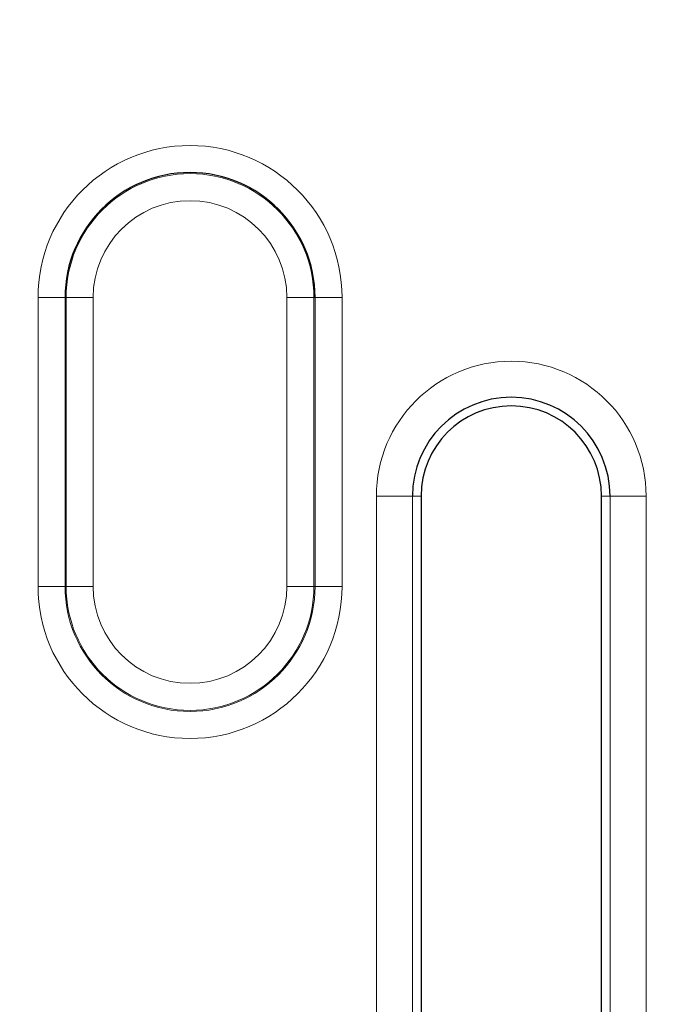
# Model space of a CAD drawing. Units: millimetres. Extents: x 0 to 420, y 0 to 297.
# Drawn here: x 77 to 81, y 173 to 179 of the extents above; entities that cross this region are included whole.
import ezdxf

# ---------------------------------------------------------------- set-up
doc = ezdxf.new("R2010")
doc.units = ezdxf.units.MM
doc.styles.add('SLDTEXTSTYLE0', font='TXT', dxfattribs={"width": 0.605})
doc.dimstyles.new('SLDDIMSTYLE1', dxfattribs={"dimtxt": 3.5, "dimasz": 3.5, "dimexe": 0, "dimexo": 0.0625, "dimgap": 0.875, "dimtad": 1, "dimlfac": 5, "dimrnd": 1e-09, "dimzin": 12, "dimdsep": 46, "dimtxsty": 'SLDTEXTSTYLE0', "dimsah": 1, "dimcen": 0.09, "dimadec": 0, "dimazin": 3, "dimtfac": 1, "dimtdec": 3, "dimtmove": 0, "dimatfit": 0, "dimfxl": 0, "dimfrac": 2, "dimtolj": 1, "dimtzin": 12, "dimarcsym": 0})

# ---------------------------------------------------------------- blocks, each defined once
blk = doc.blocks.new('_D_1')
at = {"color": 7, "linetype": 'Continuous', "lineweight": 0}
for p, q in [((83.2742, 176.0995), (83.2742, 183.9163)), ((84.2742, 176.0995), (84.2742, 183.9163)), ((83.2742, 182.9163), (76.5435, 182.9163)), ((83.2742, 182.9163), (84.2742, 182.9163)), ((84.2742, 182.9163), (91.005, 182.9163))]:
    blk.add_line(p, q, dxfattribs=at)
at = {"color": 7, "linetype": 'Continuous', "lineweight": 18}
for points in [[(83.2742, 182.9163), (79.7742, 183.4548), (79.7742, 182.3778)], [(84.2742, 182.9163), (87.7742, 182.3778), (87.7742, 183.4548)]]:
    blk.add_solid(points, dxfattribs=at)
at = {"color": 7, "linetype": 'Continuous', "lineweight": 18, "insert": (82.4374, 187.428), "char_height": 3.5, "attachment_point": 1, "style": 'SLDTEXTSTYLE0'}
blk.add_mtext('8', dxfattribs=at)

msp = doc.modelspace()

# ---------------------------------------------------------------- linework, layer by layer
at = {"color": 8, "linetype": 'Continuous', "lineweight": 18}
for p, q in [((77.5919, 177.0995), (77.7417, 177.0995)), ((77.5919, 175.4995), (77.5919, 177.0995)), ((77.7478, 177.0995), (77.7417, 177.0995)), ((77.7417, 177.0995), (77.7417, 175.4995)), ((77.7478, 177.0995), (77.8975, 177.0995)), ((77.7478, 175.4995), (77.7478, 177.0995)), ((77.8975, 177.0995), (77.8975, 175.4995)), ((79.1207, 177.0995), (78.9709, 177.0995)), ((78.9709, 175.4995), (78.9709, 177.0995)), ((79.1207, 177.0995), (79.1207, 175.4995)), ((79.1207, 177.0995), (79.1268, 177.0995)), ((79.1268, 175.4995), (79.1268, 177.0995)), ((79.2766, 177.0995), (79.1268, 177.0995)), ((79.2766, 177.0995), (79.2766, 175.4995)), ((79.4668, 166.0995), (79.4668, 175.9995)), ((79.4668, 175.9995), (79.6665, 175.9995)), ((79.6665, 175.9995), (79.6665, 166.0995)), ((79.6665, 175.9995), (79.7142, 175.9995)), ((80.762, 175.9995), (80.7142, 175.9995)), ((80.9617, 175.9995), (80.762, 175.9995)), ((80.762, 166.0995), (80.762, 175.9995)), ((80.9617, 175.9995), (80.9617, 166.0995)), ((77.7417, 175.4995), (77.5919, 175.4995)), ((77.7478, 175.4995), (77.7417, 175.4995)), ((77.8975, 175.4995), (77.7478, 175.4995)), ((78.9709, 175.4995), (79.1207, 175.4995)), ((79.1207, 175.4995), (79.1268, 175.4995)), ((79.1268, 175.4995), (79.2766, 175.4995))]:
    msp.add_line(p, q, dxfattribs=at)
at = {"color": 7, "linetype": 'Continuous', "lineweight": 25}
for p, q in [((79.7142, 175.9995), (79.7142, 166.0995)), ((80.7142, 166.0995), (80.7142, 175.9995))]:
    msp.add_line(p, q, dxfattribs=at)
at = {"color": 8, "linetype": 'Continuous', "lineweight": 18}
for centre, radius, start, end in [((78.4342, 177.0995), 0.8423, 0, 180), ((78.4342, 177.0995), 0.6865, 0, 180), ((78.4342, 177.0995), 0.5367, 0, 180), ((80.2142, 175.9995), 0.7474, 0, 180), ((78.4342, 175.4995), 0.8423, 180, 0), ((78.4342, 175.4995), 0.6926, 180, 0), ((78.4342, 175.4995), 0.6865, 180, 0), ((78.4342, 175.4995), 0.5367, 180, 0)]:
    msp.add_arc(centre, radius, start, end, dxfattribs=at)
at = {"color": 7, "linetype": 'Continuous', "lineweight": 25}
for centre, radius in [((78.4342, 177.0995), 0.6926), ((80.2142, 175.9995), 0.5477), ((80.2142, 175.9995), 0.5)]:
    msp.add_arc(centre, radius, 0, 180, dxfattribs=at)

# ---------------------------------------------------------------- dimensions: what is measured, and where the dimension line sits
at = {"color": 7, "linetype": 'Continuous', "lineweight": 18}
dim = msp.add_linear_dim(base=(84.2742, 182.9163), p1=(83.2742, 175.9995), p2=(84.2742, 175.9995), dimstyle='SLDDIMSTYLE1', dxfattribs=at)
dim.commit()
dim.dimension.update_dxf_attribs({"geometry": '_D_1', "text_midpoint": (83.7742, 182.9163), "dimtype": 160})

doc.saveas('drawing.dxf')
